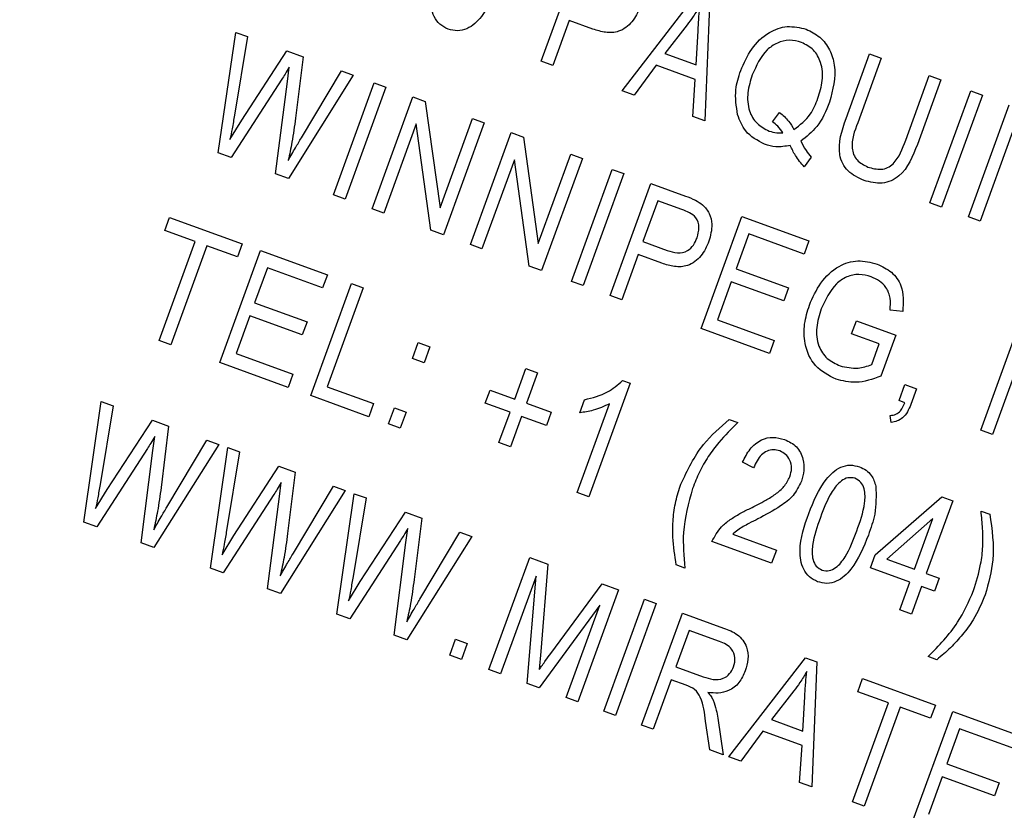
# Model space of a CAD drawing. Units: inches. Extents: x 2.5 to 52.5, y 2.5 to 39.4.
# Drawn here: x 16.2 to 16.7, y 33.5 to 33.9 of the extents above; entities that cross this region are included whole.
import ezdxf

# ---------------------------------------------------------------- set-up
doc = ezdxf.new("R2010")
doc.units = ezdxf.units.IN
doc.header["$LTSCALE"] = 5
doc.header["$MEASUREMENT"] = 0
doc.layers.add('FORMAT', color=7, linetype='Continuous')
doc.styles.add('SLDTEXTSTYLE0', font='TXT', dxfattribs={"width": 0.75})
doc.dimstyles.new('SLDDIMSTYLE2', dxfattribs={"dimtxt": 0.416667, "dimasz": 0.275, "dimexe": 0, "dimexo": 0.0625, "dimgap": 0.104167, "dimtad": 0, "dimtih": 1, "dimtoh": 1, "dimdec": 3, "dimrnd": 1e-09, "dimzin": 12, "dimdsep": 46, "dimlunit": 5, "dimtxsty": 'SLDTEXTSTYLE0', "dimsah": 1, "dimcen": 0, "dimadec": 0, "dimazin": 3, "dimtfac": 1, "dimtdec": 3, "dimtofl": 0, "dimtmove": 0, "dimatfit": 3, "dimfxl": 0, "dimfrac": 2, "dimtolj": 1, "dimtzin": 12, "dimarcsym": 0})

# ---------------------------------------------------------------- blocks, each defined once
blk = doc.blocks.new('_D_3')
at = {"layer": 'FORMAT'}
for p, q in [((11.74989, 27.80969), (9.25093, 25.48478)), ((6.79564, 26.14682), (6.66891, 26.14682)), ((6.66891, 26.14682), (6.66891, 25.48478)), ((7.71926, 26.14682), (7.84599, 26.14682)), ((7.84599, 26.14682), (7.84599, 25.48478)), ((6.66891, 25.48478), (6.79564, 25.48478)), ((7.84599, 25.48478), (7.71926, 25.48478)), ((9.25093, 25.48478), (8.62593, 25.48478))]:
    blk.add_line(p, q, dxfattribs=at)
blk.add_solid([(11.74989, 27.80969), (11.50598, 27.66813), (11.59112, 27.57661)], dxfattribs=at)
at = {"layer": 'FORMAT', "char_height": 0.416667, "attachment_point": 1, "style": 'SLDTEXTSTYLE0'}
for s, insert in [('224', (6.79564, 26.02189)), ('8 13/16"', (6.51791, 25.27537)), ('%%c', (5.88897, 25.27537))]:
    blk.add_mtext(s, dxfattribs=dict(at, insert=insert))

msp = doc.modelspace()

# ---------------------------------------------------------------- linework, layer by layer
at = {"color": 7, "linetype": 'Continuous', "lineweight": 25}
for p, q in [((16.4867595, 33.9047176), (16.5075095, 33.9617278)), ((16.5278808, 33.8897507), (16.5668398, 33.9401333)), ((16.5726126, 33.9380322), (16.5700831, 33.8743903)), ((16.5010365, 33.9255139), (16.4926826, 33.9025618)), ((16.5130678, 33.9211348), (16.5010365, 33.9255139)), ((16.5609942, 33.9233166), (16.5495883, 33.908681)), ((16.3224193, 33.8581148), (16.3312651, 33.9194577)), ((16.3372693, 33.9172723), (16.3306637, 33.8773467)), ((16.3312651, 33.9194577), (16.3372693, 33.9172723)), ((16.5656108, 33.9028492), (16.5665458, 33.9202479)), ((16.3343159, 33.8747466), (16.3573177, 33.9099753)), ((16.3573177, 33.9099753), (16.3655545, 33.9069773)), ((16.5495883, 33.908681), (16.5656108, 33.9028492)), ((16.6418843, 33.8756644), (16.6538257, 33.908473)), ((16.6538257, 33.908473), (16.6597488, 33.9063172)), ((16.3655545, 33.9069773), (16.3616936, 33.8757083)), ((16.4926826, 33.9025618), (16.4867595, 33.9047176)), ((16.5452194, 33.9027248), (16.5340469, 33.8875064)), ((16.5651406, 33.8954741), (16.5452194, 33.9027248)), ((16.6597488, 33.9063172), (16.6477948, 33.8734739)), ((16.3575498, 33.8945232), (16.3585143, 33.9017446)), ((16.3910518, 33.8976971), (16.3580853, 33.8451334)), ((16.3646904, 33.8658005), (16.3850477, 33.8998824)), ((16.3850477, 33.8998824), (16.3910518, 33.8976971)), ((16.6722277, 33.864581), (16.6841817, 33.8974243)), ((16.6841817, 33.8974243), (16.6901049, 33.8952685)), ((16.3547155, 33.8955548), (16.3289208, 33.8557484)), ((16.3515375, 33.8475166), (16.3575498, 33.8945232)), ((16.3810208, 33.8367855), (16.4017708, 33.8937957)), ((16.4017708, 33.8937957), (16.4076939, 33.8916399)), ((16.5639286, 33.8766303), (16.5651406, 33.8954741)), ((16.6901049, 33.8952685), (16.6781635, 33.8624599)), ((16.4076939, 33.8916399), (16.3869439, 33.8346297)), ((16.5340469, 33.8875064), (16.5278808, 33.8897507)), ((16.6845625, 33.8327232), (16.7053125, 33.8897333)), ((16.7112356, 33.8875775), (16.6904856, 33.8305673)), ((16.7053125, 33.8897333), (16.7112356, 33.8875775)), ((16.4006708, 33.8296335), (16.4214208, 33.8866437)), ((16.4214208, 33.8866437), (16.4277257, 33.8843489)), ((16.4277257, 33.8843489), (16.4352375, 33.8301535)), ((16.7042125, 33.8255712), (16.7249625, 33.8825813)), ((16.6045193, 33.8738834), (16.6080579, 33.8786744)), ((16.3283629, 33.8649781), (16.3343159, 33.8747466)), ((16.4231122, 33.8728614), (16.4065939, 33.8274777)), ((16.4306104, 33.8187364), (16.4231122, 33.8728614)), ((16.4352375, 33.8301535), (16.4517768, 33.875595)), ((16.4577, 33.8734391), (16.43695, 33.816429)), ((16.4517768, 33.875595), (16.4577, 33.8734391)), ((16.5700831, 33.8743903), (16.5639286, 33.8766303)), ((16.4506768, 33.8114328), (16.4714268, 33.868443)), ((16.4714268, 33.868443), (16.4777317, 33.8661482)), ((16.7266539, 33.868799), (16.7101356, 33.8234153)), ((16.4777317, 33.8661482), (16.4852435, 33.8119527)), ((16.3289208, 33.8557484), (16.3224193, 33.8581148)), ((16.4852435, 33.8119527), (16.5017829, 33.8573943)), ((16.5017829, 33.8573943), (16.507706, 33.8552384)), ((16.4731183, 33.8546607), (16.4566, 33.809277)), ((16.4806164, 33.8005357), (16.4731183, 33.8546607)), ((16.507706, 33.8552384), (16.486956, 33.7982283)), ((16.6240912, 33.8559906), (16.6205778, 33.8509809)), ((16.3580853, 33.8451334), (16.3515375, 33.8475166)), ((16.5021637, 33.7926931), (16.5229137, 33.8497033)), ((16.5288368, 33.8475475), (16.5080868, 33.7905373)), ((16.5229137, 33.8497033), (16.5288368, 33.8475475)), ((16.5218137, 33.7855411), (16.5425637, 33.8425513)), ((16.5425637, 33.8425513), (16.5601248, 33.8361595)), ((16.3869439, 33.8346297), (16.3810208, 33.8367855)), ((16.5460615, 33.8337319), (16.538516, 33.813001)), ((16.5583474, 33.8292602), (16.5460615, 33.8337319)), ((16.6904856, 33.8305673), (16.6845625, 33.8327232)), ((16.4065939, 33.8274777), (16.4006708, 33.8296335)), ((16.2951468, 33.8186396), (16.2975721, 33.8253031)), ((16.2975721, 33.8253031), (16.3345917, 33.8118291)), ((16.5681178, 33.7686878), (16.5888678, 33.825698)), ((16.5888678, 33.825698), (16.6229258, 33.8133019)), ((16.7101356, 33.8234153), (16.7042125, 33.8255712)), ((16.310695, 33.8129805), (16.2951468, 33.8186396)), ((16.43695, 33.816429), (16.4306104, 33.8187364)), ((16.2923704, 33.7626339), (16.310695, 33.8129805)), ((16.538516, 33.813001), (16.5509176, 33.8084872)), ((16.5923656, 33.8168786), (16.585898, 33.7991092)), ((16.6205005, 33.8066383), (16.5923656, 33.8168786)), ((16.6229258, 33.8133019), (16.6205005, 33.8066383)), ((16.3166182, 33.8108247), (16.2982935, 33.760478)), ((16.3321664, 33.8051656), (16.3166182, 33.8108247)), ((16.3231262, 33.7514397), (16.3438762, 33.8084498)), ((16.3345917, 33.8118291), (16.3321664, 33.8051656)), ((16.3438762, 33.8084498), (16.3779343, 33.7960537)), ((16.4566, 33.809277), (16.4506768, 33.8114328)), ((16.5360907, 33.8063374), (16.5277368, 33.7833853)), ((16.5481221, 33.8019584), (16.5360907, 33.8063374)), ((16.3473741, 33.7996305), (16.3409065, 33.7818611)), ((16.3755089, 33.7893902), (16.3473741, 33.7996305)), ((16.486956, 33.7982283), (16.4806164, 33.8005357)), ((16.585898, 33.7991092), (16.6125521, 33.7894079)), ((16.3779343, 33.7960537), (16.3755089, 33.7893902)), ((16.5080868, 33.7905373), (16.5021637, 33.7926931)), ((16.5834727, 33.7924457), (16.5764662, 33.7731955)), ((16.6101268, 33.7827444), (16.5834727, 33.7924457)), ((16.3694303, 33.7345864), (16.3901803, 33.7915965)), ((16.3961035, 33.7894407), (16.3777788, 33.739094)), ((16.3901803, 33.7915965), (16.3961035, 33.7894407)), ((16.6125521, 33.7894079), (16.6101268, 33.7827444)), ((16.5277368, 33.7833853), (16.5218137, 33.7855411)), ((16.3409065, 33.7818611), (16.3675606, 33.7721598)), ((16.6707052, 33.7774651), (16.6642431, 33.7781402)), ((16.3384812, 33.7751975), (16.3314747, 33.7559473)), ((16.3651353, 33.7654962), (16.3384812, 33.7751975)), ((16.3675606, 33.7721598), (16.3651353, 33.7654962)), ((16.5764662, 33.7731955), (16.6053415, 33.7626858)), ((16.644718, 33.7659618), (16.6471434, 33.7726254)), ((16.6471434, 33.7726254), (16.6671339, 33.7653494)), ((16.7103914, 33.7169044), (16.7311414, 33.7739146)), ((16.6029162, 33.7560222), (16.5681178, 33.7686878)), ((16.2982935, 33.760478), (16.2923704, 33.7626339)), ((16.6053415, 33.7626858), (16.6029162, 33.7560222)), ((16.6587855, 33.7608417), (16.644718, 33.7659618)), ((16.6671339, 33.7653494), (16.6595337, 33.744468)), ((16.7344245, 33.7645052), (16.7163146, 33.7147486)), ((16.4211975, 33.753476), (16.4241618, 33.7616203)), ((16.4241618, 33.7616203), (16.430085, 33.7594645)), ((16.430085, 33.7594645), (16.4271207, 33.7513201)), ((16.6549791, 33.7503837), (16.6587855, 33.7608417)), ((16.3314747, 33.7559473), (16.36035, 33.7454376)), ((16.4271207, 33.7513201), (16.4211975, 33.753476)), ((16.3579247, 33.7387741), (16.3231262, 33.7514397)), ((16.4732856, 33.7328405), (16.4789447, 33.7483888)), ((16.4789447, 33.7483888), (16.4848678, 33.7462329)), ((16.36035, 33.7454376), (16.3579247, 33.7387741)), ((16.4848678, 33.7462329), (16.4792087, 33.7306847)), ((16.5281423, 33.7422209), (16.5319831, 33.740823)), ((16.3777788, 33.739094), (16.4014713, 33.7304707)), ((16.4582736, 33.7307582), (16.460699, 33.7374217)), ((16.460699, 33.7374217), (16.4732856, 33.7328405)), ((16.5319831, 33.740823), (16.5109636, 33.6830725)), ((16.6688703, 33.7320169), (16.6718346, 33.7401612)), ((16.6718346, 33.7401612), (16.6777577, 33.7380054)), ((16.6777577, 33.7380054), (16.6748566, 33.7300346)), ((16.399046, 33.7238071), (16.3694303, 33.7345864)), ((16.5063988, 33.7258192), (16.5088241, 33.7324827)), ((16.6718318, 33.730939), (16.6688703, 33.7320169)), ((16.2540152, 33.6701762), (16.2628611, 33.7315191)), ((16.2688652, 33.7293338), (16.2622597, 33.6894082)), ((16.2628611, 33.7315191), (16.2688652, 33.7293338)), ((16.4014713, 33.7304707), (16.399046, 33.7238071)), ((16.4090709, 33.7201584), (16.4120352, 33.7283027)), ((16.4120352, 33.7283027), (16.4179583, 33.7261468)), ((16.4708603, 33.726177), (16.4582736, 33.7307582)), ((16.4792087, 33.7306847), (16.4917954, 33.7261035)), ((16.5050405, 33.6852283), (16.5214788, 33.7303922)), ((16.2659118, 33.6868081), (16.2889136, 33.7220368)), ((16.2889136, 33.7220368), (16.2971505, 33.7190388)), ((16.4179583, 33.7261468), (16.414994, 33.7180025)), ((16.4652012, 33.7106288), (16.4708603, 33.726177)), ((16.4767834, 33.7240212), (16.4711243, 33.7084729)), ((16.4893701, 33.71944), (16.4767834, 33.7240212)), ((16.4917954, 33.7261035), (16.4893701, 33.71944)), ((16.582389, 33.7224768), (16.5868313, 33.7208599)), ((16.6648281, 33.720911), (16.6642937, 33.7244463)), ((16.2971505, 33.7190388), (16.2932896, 33.6877698)), ((16.414994, 33.7180025), (16.4090709, 33.7201584)), ((16.7163146, 33.7147486), (16.7103914, 33.7169044)), ((16.2891457, 33.7065847), (16.2901103, 33.7138061)), ((16.2962864, 33.6778619), (16.3166436, 33.7119439)), ((16.3166436, 33.7119439), (16.3226477, 33.7097586)), ((16.2863114, 33.7076163), (16.2605168, 33.6678099)), ((16.3226477, 33.7097586), (16.2896813, 33.6571949)), ((16.3183923, 33.6467449), (16.3272382, 33.7080878)), ((16.3272382, 33.7080878), (16.3332423, 33.7059025)), ((16.4711243, 33.7084729), (16.4652012, 33.7106288)), ((16.2831334, 33.6595781), (16.2891457, 33.7065847)), ((16.3332423, 33.7059025), (16.3266367, 33.6659768)), ((16.3302889, 33.6633768), (16.3532907, 33.6986055)), ((16.3532907, 33.6986055), (16.3615276, 33.6956075)), ((16.594831, 33.6978248), (16.5891774, 33.7007211)), ((16.3615276, 33.6956075), (16.3576666, 33.6643385)), ((16.2599589, 33.6770396), (16.2659118, 33.6868081)), ((16.3535228, 33.6831533), (16.3544873, 33.6903747)), ((16.3606635, 33.6544306), (16.3810207, 33.6885126)), ((16.3810207, 33.6885126), (16.3870248, 33.6863273)), ((16.3506885, 33.6841849), (16.3248938, 33.6443785)), ((16.3475105, 33.6361467), (16.3535228, 33.6831533)), ((16.3870248, 33.6863273), (16.3540583, 33.6337635)), ((16.3827693, 33.6233136), (16.3916152, 33.6846565)), ((16.3976193, 33.6824712), (16.3910138, 33.6425455)), ((16.3916152, 33.6846565), (16.3976193, 33.6824712)), ((16.5109636, 33.6830725), (16.5050405, 33.6852283)), ((16.6567402, 33.6534914), (16.6905403, 33.6831129)), ((16.6905403, 33.6831129), (16.6961279, 33.6810792)), ((16.6961279, 33.6810792), (16.6826539, 33.6440596)), ((16.394666, 33.6399454), (16.4176678, 33.6751741)), ((16.4176678, 33.6751741), (16.4259046, 33.6721762)), ((16.4259046, 33.6721762), (16.4220437, 33.6409071)), ((16.6861079, 33.6719787), (16.6625824, 33.651365)), ((16.6767308, 33.6462154), (16.6861079, 33.6719787)), ((16.7105952, 33.6758135), (16.7150375, 33.6741966)), ((16.2605168, 33.6678099), (16.2540152, 33.6701762)), ((16.4178999, 33.659722), (16.4188644, 33.6669434)), ((16.324336, 33.6536083), (16.3302889, 33.6633768)), ((16.4514019, 33.6628959), (16.4184354, 33.6103322)), ((16.4250405, 33.6309993), (16.4453977, 33.6650812)), ((16.4453977, 33.6650812), (16.4514019, 33.6628959)), ((16.5841852, 33.6639682), (16.6063969, 33.6558838)), ((16.2896813, 33.6571949), (16.2831334, 33.6595781)), ((16.4150656, 33.6607536), (16.3892709, 33.6209472)), ((16.4118876, 33.6127154), (16.4178999, 33.659722)), ((16.6039716, 33.6492203), (16.5736156, 33.660269)), ((16.4601472, 33.5951503), (16.4808972, 33.6521605)), ((16.4808972, 33.6521605), (16.4901637, 33.6487878)), ((16.6063969, 33.6558838), (16.6039716, 33.6492203)), ((16.6543149, 33.6468279), (16.6567402, 33.6534914)), ((16.3248938, 33.6443785), (16.3183923, 33.6467449)), ((16.4901637, 33.6487878), (16.4865671, 33.6043869)), ((16.5598833, 33.6468207), (16.5554409, 33.6484376)), ((16.6743054, 33.6395519), (16.6543149, 33.6468279)), ((16.6625824, 33.651365), (16.6767308, 33.6462154)), ((16.4841803, 33.6427511), (16.4660703, 33.5929945)), ((16.4796403, 33.5880554), (16.4841803, 33.6427511)), ((16.6826539, 33.6440596), (16.6893174, 33.6416343)), ((16.6893174, 33.6416343), (16.6868921, 33.6349707)), ((16.388713, 33.630177), (16.394666, 33.6399454)), ((16.4916207, 33.6033336), (16.5176739, 33.6387749)), ((16.5176739, 33.6387749), (16.5260611, 33.6357222)), ((16.6691853, 33.6254845), (16.6743054, 33.6395519)), ((16.6802286, 33.6373961), (16.6751085, 33.6233286)), ((16.6868921, 33.6349707), (16.6802286, 33.6373961)), ((16.3540583, 33.6337635), (16.3475105, 33.6361467)), ((16.5260611, 33.6357222), (16.5053111, 33.578712)), ((16.5165168, 33.627929), (16.4857023, 33.585849)), ((16.499388, 33.5808679), (16.5165168, 33.627929)), ((16.5186011, 33.5738748), (16.5393511, 33.630885)), ((16.5452743, 33.6287292), (16.5245243, 33.571719)), ((16.5393511, 33.630885), (16.5452743, 33.6287292)), ((16.3892709, 33.6209472), (16.3827693, 33.6233136)), ((16.5378143, 33.5668818), (16.5585643, 33.623892)), ((16.5585643, 33.623892), (16.5795035, 33.6162707)), ((16.6751085, 33.6233286), (16.6691853, 33.6254845)), ((16.4184354, 33.6103322), (16.4118876, 33.6127154)), ((16.5620621, 33.6150726), (16.5553251, 33.5965628)), ((16.5774946, 33.6094556), (16.5620621, 33.6150726)), ((16.4401937, 33.6024128), (16.4431579, 33.6105571)), ((16.4431579, 33.6105571), (16.4490811, 33.6084013)), ((16.4490811, 33.6084013), (16.4461168, 33.600257)), ((16.4461168, 33.600257), (16.4401937, 33.6024128)), ((16.4865671, 33.6043869), (16.4857145, 33.5951333)), ((16.6880895, 33.6001575), (16.6836471, 33.6017743)), ((16.5553251, 33.5965628), (16.569219, 33.5915059)), ((16.5822008, 33.5507265), (16.6211598, 33.6011091)), ((16.6211598, 33.6011091), (16.6269325, 33.599008)), ((16.6269325, 33.599008), (16.6244031, 33.5353661)), ((16.4660703, 33.5929945), (16.4601472, 33.5951503)), ((16.4857023, 33.585849), (16.4796403, 33.5880554)), ((16.5528998, 33.5898993), (16.5437374, 33.564726)), ((16.5604541, 33.5871498), (16.5528998, 33.5898993)), ((16.6478735, 33.5838398), (16.6502988, 33.5905033)), ((16.6502988, 33.5905033), (16.6873184, 33.5770293)), ((16.6153142, 33.5842924), (16.6039083, 33.5696568)), ((16.6634217, 33.5781807), (16.6478735, 33.5838398)), ((16.5053111, 33.578712), (16.499388, 33.5808679)), ((16.6199308, 33.563825), (16.6208657, 33.5812237)), ((16.6450971, 33.5278341), (16.6634217, 33.5781807)), ((16.6873184, 33.5770293), (16.6848931, 33.5703658)), ((16.5245243, 33.571719), (16.5186011, 33.5738748)), ((16.6693449, 33.5760249), (16.6510202, 33.5256783)), ((16.6848931, 33.5703658), (16.6693449, 33.5760249)), ((16.6754161, 33.5167989), (16.6961661, 33.573809)), ((16.6961661, 33.573809), (16.7302241, 33.5614129)), ((16.5437374, 33.564726), (16.5378143, 33.5668818)), ((16.5725433, 33.5542415), (16.5703988, 33.5688307)), ((16.576607, 33.5704097), (16.5792762, 33.5517909)), ((16.6039083, 33.5696568), (16.6199308, 33.563825)), ((16.5995394, 33.5637006), (16.5883669, 33.5484822)), ((16.6194606, 33.5564499), (16.5995394, 33.5637006)), ((16.6996639, 33.5649897), (16.6931964, 33.5472203)), ((16.7277988, 33.5547494), (16.6996639, 33.5649897)), ((16.6182486, 33.5376061), (16.6194606, 33.5564499)), ((16.5792762, 33.5517909), (16.5725433, 33.5542415)), ((16.5883669, 33.5484822), (16.5822008, 33.5507265)), ((16.6931964, 33.5472203), (16.7198505, 33.537519)), ((16.6244031, 33.5353661), (16.6182486, 33.5376061)), ((16.690771, 33.5405567), (16.6837646, 33.5213065)), ((16.7174251, 33.5308554), (16.690771, 33.5405567)), ((16.7198505, 33.537519), (16.7174251, 33.5308554)), ((16.6510202, 33.5256783), (16.6450971, 33.5278341))]:
    msp.add_line(p, q, dxfattribs=at)
for start, end in [(70.8129435, 164.1870565), (335.8129435, 69.1870565)]:
    msp.add_arc((14.974991, 30.8101475), 4.405, start, end, dxfattribs=at)
for points, knots in [([(16.4393812, 33.9211234), (16.4379065, 33.921839), (16.4349566, 33.9232704), (16.4311272, 33.9287481), (16.4294238, 33.9403734), (16.432691, 33.9496557), (16.4348739, 33.9558575)], [0, 0, 0, 0, 0.12501201, 0.25007275, 0.49895293, 1, 1, 1, 1]), ([(16.46523, 33.9448088), (16.4628008, 33.9387409), (16.4591632, 33.9296545), (16.4506572, 33.9214757), (16.4441349, 33.9198454), (16.4409665, 33.9206972), (16.4393812, 33.9211234)], [0, 0, 0, 0, 0.50080438, 0.74994055, 0.87487797, 1, 1, 1, 1]), ([(16.5370355, 33.9322727), (16.5358714, 33.929688), (16.5335516, 33.924537), (16.5269207, 33.9194193), (16.5194147, 33.9191111), (16.5151873, 33.920459), (16.5130678, 33.9211348)], [0, 0, 0, 0, 0.28051063, 0.55903359, 0.77891893, 1, 1, 1, 1]), ([(16.5675719, 33.9331459), (16.5664345, 33.9312501), (16.5644034, 33.9278646), (16.5620359, 33.9247063), (16.5609942, 33.9233166)], [0, 0, 0, 0, 0.55998945, 1, 1, 1, 1]), ([(16.5665458, 33.9202479), (16.5666803, 33.9226602), (16.5669207, 33.9269679), (16.5673729, 33.9312582), (16.5675719, 33.9331459)], [0, 0, 0, 0, 0.56001215, 1, 1, 1, 1]), ([(16.5882408, 33.8999972), (16.5898953, 33.9037853), (16.5931991, 33.9113496), (16.6016315, 33.9195208), (16.6119694, 33.9233236), (16.6183381, 33.9218204), (16.621523, 33.9210687)], [0, 0, 0, 0, 0.28087412, 0.56086698, 0.78039772, 1, 1, 1, 1]), ([(16.621523, 33.9210687), (16.6239881, 33.9198701), (16.6289185, 33.9174727), (16.6339003, 33.9107082), (16.6374216, 33.8992145), (16.6351242, 33.8901863), (16.6335142, 33.8838596)], [0, 0, 0, 0, 0.1870176, 0.37404688, 0.56135119, 1, 1, 1, 1]), ([(16.6191671, 33.9143799), (16.6171177, 33.9149104), (16.6130197, 33.9159713), (16.6067472, 33.9143045), (16.5990671, 33.9091029), (16.5961901, 33.9024972), (16.5941724, 33.8978645)], [0, 0, 0, 0, 0.18689574, 0.37372998, 0.56078771, 1, 1, 1, 1]), ([(16.6275447, 33.8858882), (16.628462, 33.8888647), (16.6302928, 33.8948057), (16.6297021, 33.9036342), (16.6257193, 33.9109406), (16.6213509, 33.9132336), (16.6191671, 33.9143799)], [0, 0, 0, 0, 0.28103233, 0.56093336, 0.78050215, 1, 1, 1, 1]), ([(16.3585143, 33.9017446), (16.3578301, 33.9005738), (16.3566082, 33.8984832), (16.3552938, 33.8964496), (16.3547155, 33.8955548)], [0, 0, 0, 0, 0.5599988, 1, 1, 1, 1]), ([(16.5867017, 33.877591), (16.5860391, 33.8818476), (16.5848532, 33.8894648), (16.5872038, 33.896773), (16.5882408, 33.8999972)], [0, 0, 0, 0, 0.55881795, 1, 1, 1, 1]), ([(16.5941724, 33.8978645), (16.5932261, 33.8948642), (16.5913391, 33.8888811), (16.592012, 33.8799692), (16.5960826, 33.8726282), (16.6005146, 33.8703528), (16.6027288, 33.869216)], [0, 0, 0, 0, 0.28113995, 0.56063941, 0.78050273, 1, 1, 1, 1]), ([(16.6153254, 33.8699896), (16.6183955, 33.8723576), (16.6239009, 33.876604), (16.6264272, 33.8830409), (16.6275447, 33.8858882)], [0, 0, 0, 0, 0.55764836, 1, 1, 1, 1]), ([(16.6335142, 33.8838596), (16.6316716, 33.8794657), (16.6283841, 33.8716259), (16.6217672, 33.8663559), (16.6188588, 33.8640395)], [0, 0, 0, 0, 0.560462372, 1, 1, 1, 1]), ([(16.3306637, 33.8773467), (16.3302767, 33.87503), (16.3295856, 33.8708929), (16.3287365, 33.8667855), (16.3283629, 33.8649781)], [0, 0, 0, 0, 0.55998987, 1, 1, 1, 1]), ([(16.6004307, 33.8625062), (16.5968267, 33.8644141), (16.5903719, 33.8678313), (16.5878261, 33.8746011), (16.5867017, 33.877591)], [0, 0, 0, 0, 0.55833795, 1, 1, 1, 1]), ([(16.6080579, 33.8786744), (16.6096977, 33.8772836), (16.6126262, 33.8747999), (16.6145006, 33.8714595), (16.6153254, 33.8699896)], [0, 0, 0, 0, 0.55995045, 1, 1, 1, 1]), ([(16.3616936, 33.8757083), (16.3611522, 33.8716665), (16.3601854, 33.8644489), (16.3586529, 33.8573309), (16.3579786, 33.8541989)], [0, 0, 0, 0, 0.55999862, 1, 1, 1, 1]), ([(16.6097619, 33.8683462), (16.6089245, 33.8695164), (16.6074289, 33.8716062), (16.6054084, 33.8731875), (16.6045193, 33.8738834)], [0, 0, 0, 0, 0.55992203, 1, 1, 1, 1]), ([(16.6510268, 33.8440907), (16.6481225, 33.8454247), (16.6437606, 33.8474281), (16.6399119, 33.852579), (16.6371123, 33.86175), (16.6397646, 33.8694838), (16.6418843, 33.8756644)], [0, 0, 0, 0, 0.25000221, 0.3754713, 0.50090456, 1, 1, 1, 1]), ([(16.6477948, 33.8734739), (16.6461656, 33.8691975), (16.6441274, 33.8638477), (16.6455635, 33.8572746), (16.6479282, 33.8534035), (16.6509744, 33.8519112), (16.6530009, 33.8509185)], [0, 0, 0, 0, 0.499910594, 0.62540482, 0.750808488, 1, 1, 1, 1]), ([(16.6027288, 33.869216), (16.6040171, 33.8688364), (16.6063189, 33.8681582), (16.6087094, 33.8682887), (16.6097619, 33.8683462)], [0, 0, 0, 0, 0.55972844, 1, 1, 1, 1]), ([(16.3579786, 33.8541989), (16.3592026, 33.8563812), (16.3613885, 33.8602783), (16.3636815, 33.8641131), (16.3646904, 33.8658005)], [0, 0, 0, 0, 0.55999649, 1, 1, 1, 1]), ([(16.6134456, 33.8619091), (16.6109829, 33.8614744), (16.6065816, 33.8606975), (16.6023115, 33.8619531), (16.6004307, 33.8625062)], [0, 0, 0, 0, 0.55954138, 1, 1, 1, 1]), ([(16.6188588, 33.8640395), (16.6196866, 33.8624383), (16.6211648, 33.8595792), (16.6231971, 33.857087), (16.6240912, 33.8559906)], [0, 0, 0, 0, 0.56005944, 1, 1, 1, 1]), ([(16.6781635, 33.8624599), (16.6758277, 33.8563912), (16.672904, 33.848795), (16.6648653, 33.843748), (16.6587218, 33.8420672), (16.6541017, 33.8432821), (16.6510268, 33.8440907)], [0, 0, 0, 0, 0.49898225, 0.62458123, 0.75013667, 1, 1, 1, 1]), ([(16.6530009, 33.8509185), (16.6552227, 33.8502877), (16.6585582, 33.8493407), (16.663109, 33.8504234), (16.6686307, 33.8546544), (16.6706293, 33.8601699), (16.6722277, 33.864581)], [0, 0, 0, 0, 0.24975201, 0.37493637, 0.5000937, 1, 1, 1, 1]), ([(16.6205778, 33.8509809), (16.6189843, 33.8528522), (16.6161374, 33.8561955), (16.6142684, 33.8601625), (16.6134456, 33.8619091)], [0, 0, 0, 0, 0.55970794, 1, 1, 1, 1]), ([(16.5601248, 33.8361595), (16.5618559, 33.8355226), (16.5649446, 33.8343861), (16.5676672, 33.8325439), (16.568864, 33.8317341)], [0, 0, 0, 0, 0.56042945, 1, 1, 1, 1]), ([(16.5660529, 33.8149397), (16.566514, 33.8166409), (16.5674333, 33.8200319), (16.5661528, 33.8252272), (16.5622082, 33.8277999), (16.5596384, 33.8287719), (16.5583474, 33.8292602)], [0, 0, 0, 0, 0.28047919, 0.5591149, 0.77850212, 1, 1, 1, 1]), ([(16.568864, 33.8317341), (16.5701353, 33.8303287), (16.5726817, 33.8275134), (16.5741277, 33.8206678), (16.5728624, 33.8159671), (16.5720897, 33.8130962)], [0, 0, 0, 0, 0.27958429, 0.56003218, 1, 1, 1, 1]), ([(16.5720897, 33.8130962), (16.5709256, 33.8105116), (16.5686058, 33.8053605), (16.5619749, 33.8002428), (16.5544689, 33.7999346), (16.5502415, 33.8012826), (16.5481221, 33.8019584)], [0, 0, 0, 0, 0.28051063, 0.55903359, 0.77891893, 1, 1, 1, 1]), ([(16.5509176, 33.8084872), (16.5526077, 33.8079504), (16.5559685, 33.8068829), (16.5611139, 33.8077681), (16.5644295, 33.8111032), (16.5655108, 33.8136586), (16.5660529, 33.8149397)], [0, 0, 0, 0, 0.28115296, 0.55907303, 0.77894442, 1, 1, 1, 1]), ([(16.6232192, 33.7806125), (16.6249292, 33.784501), (16.6283431, 33.7922646), (16.6371113, 33.8006345), (16.6479068, 33.8040952), (16.6544006, 33.8023665), (16.6576531, 33.8015006)], [0, 0, 0, 0, 0.28087049, 0.56076439, 0.78000383, 1, 1, 1, 1]), ([(16.6576531, 33.8015006), (16.6602175, 33.80032), (16.6653393, 33.7979617), (16.6714888, 33.7893262), (16.6710022, 33.78196), (16.6707052, 33.7774651)], [0, 0, 0, 0, 0.281017471, 0.561280923, 1, 1, 1, 1]), ([(16.6546725, 33.7950392), (16.6526114, 33.7956161), (16.6484948, 33.7967683), (16.642051, 33.7953621), (16.63438, 33.7899089), (16.6313531, 33.7833196), (16.6292308, 33.7786996)], [0, 0, 0, 0, 0.18714089, 0.37376825, 0.56091488, 1, 1, 1, 1]), ([(16.6642431, 33.7781402), (16.6644134, 33.7801361), (16.6647526, 33.7841117), (16.6626938, 33.7894815), (16.658968, 33.7931274), (16.6561047, 33.7944018), (16.6546725, 33.7950392)], [0, 0, 0, 0, 0.28080416, 0.55931552, 0.77956693, 1, 1, 1, 1]), ([(16.6367575, 33.7428665), (16.6329587, 33.7448347), (16.6253634, 33.74877), (16.6205027, 33.7602116), (16.6202796, 33.7710998), (16.6222387, 33.7774393), (16.6232192, 33.7806125)], [0, 0, 0, 0, 0.27908714, 0.55802109, 0.77877602, 1, 1, 1, 1]), ([(16.6292308, 33.7786996), (16.6282558, 33.77561), (16.6263128, 33.7694527), (16.6271643, 33.7602039), (16.6318997, 33.7529744), (16.636515, 33.7507657), (16.6388242, 33.7496606)], [0, 0, 0, 0, 0.28114792, 0.56030768, 0.78000988, 1, 1, 1, 1]), ([(16.6388242, 33.7496606), (16.641888, 33.7490101), (16.6473661, 33.747847), (16.6526503, 33.7496077), (16.6549791, 33.7503837)], [0, 0, 0, 0, 0.55929445, 1, 1, 1, 1]), ([(16.5088241, 33.7324827), (16.5128595, 33.7334907), (16.5200629, 33.7352902), (16.5256744, 33.7401039), (16.5281423, 33.7422209)], [0, 0, 0, 0, 0.56020373, 1, 1, 1, 1]), ([(16.6595337, 33.744468), (16.6553368, 33.7429495), (16.6478454, 33.7402389), (16.6401442, 33.7420639), (16.6367575, 33.7428665)], [0, 0, 0, 0, 0.56023502, 1, 1, 1, 1]), ([(16.5214788, 33.7303922), (16.5187788, 33.729148), (16.5139552, 33.7269251), (16.5087086, 33.7261572), (16.5063988, 33.7258192)], [0, 0, 0, 0, 0.559755234, 1, 1, 1, 1]), ([(16.6642937, 33.7244463), (16.6652881, 33.7245774), (16.6672741, 33.7248391), (16.6701863, 33.7271293), (16.6712071, 33.7294926), (16.6718318, 33.730939)], [0, 0, 0, 0, 0.28007432, 0.55938961, 1, 1, 1, 1]), ([(16.6748566, 33.7300346), (16.6737442, 33.7275107), (16.6721914, 33.7239877), (16.6679527, 33.721473), (16.6658697, 33.7210984), (16.6648281, 33.720911)], [0, 0, 0, 0, 0.55807548, 0.77900791, 1, 1, 1, 1]), ([(16.5578385, 33.6895804), (16.5612083, 33.6966459), (16.5672331, 33.7092782), (16.577753, 33.7184396), (16.582389, 33.7224768)], [0, 0, 0, 0, 0.55932003, 1, 1, 1, 1]), ([(16.5868313, 33.7208599), (16.5834862, 33.7176035), (16.5779777, 33.712241), (16.5716099, 33.7036173), (16.5671148, 33.6957397), (16.5648597, 33.6901422), (16.5637322, 33.6873435)], [0, 0, 0, 0, 0.3400595, 0.55998832, 0.77999711, 1, 1, 1, 1]), ([(16.2901103, 33.7138061), (16.289426, 33.7126353), (16.2882042, 33.7105447), (16.2868898, 33.708511), (16.2863114, 33.7076163)], [0, 0, 0, 0, 0.5599988, 1, 1, 1, 1]), ([(16.5891774, 33.7007211), (16.5903276, 33.7029921), (16.5926211, 33.7075201), (16.5981689, 33.7122598), (16.6047448, 33.7138291), (16.6086156, 33.7127606), (16.6105535, 33.7122257)], [0, 0, 0, 0, 0.28092003, 0.56010549, 0.77977359, 1, 1, 1, 1]), ([(16.6105535, 33.7122257), (16.6127749, 33.7111842), (16.6172089, 33.7091054), (16.6201518, 33.7026677), (16.6207129, 33.6964778), (16.6196885, 33.6928225), (16.6191762, 33.6909946)], [0, 0, 0, 0, 0.27969348, 0.55826052, 0.77910199, 1, 1, 1, 1]), ([(16.6081778, 33.7063826), (16.6070951, 33.7066703), (16.6049304, 33.7072456), (16.6016027, 33.7064166), (16.5974708, 33.703761), (16.595919, 33.7002713), (16.594831, 33.6978248)], [0, 0, 0, 0, 0.18699918, 0.37385945, 0.5610311, 1, 1, 1, 1]), ([(16.6132952, 33.6932661), (16.6136983, 33.6946942), (16.6145031, 33.6975456), (16.6135114, 33.7016522), (16.6113308, 33.7048641), (16.6092289, 33.7058764), (16.6081778, 33.7063826)], [0, 0, 0, 0, 0.28042526, 0.55994282, 0.77992882, 1, 1, 1, 1]), ([(16.6228823, 33.6745924), (16.6253055, 33.6806737), (16.628934, 33.6897802), (16.6374639, 33.6979463), (16.6439869, 33.699594), (16.6471603, 33.6987476), (16.648748, 33.6983241)], [0, 0, 0, 0, 0.50082682, 0.74996631, 0.87490441, 1, 1, 1, 1]), ([(16.648748, 33.6983241), (16.6499011, 33.6978119), (16.6522063, 33.6967881), (16.6554532, 33.6935002), (16.6564455, 33.6903888), (16.6570512, 33.6884893)], [0, 0, 0, 0, 0.28053632, 0.56078765, 1, 1, 1, 1]), ([(16.5930011, 33.6771753), (16.5956942, 33.6785132), (16.6001294, 33.6807167), (16.6060062, 33.6842888), (16.6105577, 33.6880837), (16.6123836, 33.6915404), (16.6132952, 33.6932661)], [0, 0, 0, 0, 0.34051575, 0.56080252, 0.78073647, 1, 1, 1, 1]), ([(16.6463492, 33.6924894), (16.6451372, 33.6926934), (16.6427033, 33.6931031), (16.638289, 33.6906281), (16.6330352, 33.6838626), (16.6305045, 33.6770266), (16.6288139, 33.6724597)], [0, 0, 0, 0, 0.12392652, 0.2488895, 0.4982198, 1, 1, 1, 1]), ([(16.6473237, 33.6657227), (16.6489904, 33.6703579), (16.6514846, 33.677294), (16.6517498, 33.6860347), (16.6496319, 33.6907), (16.6474416, 33.6918939), (16.6463492, 33.6924894)], [0, 0, 0, 0, 0.501798801, 0.75089163, 0.875748737, 1, 1, 1, 1]), ([(16.2622597, 33.6894082), (16.2618727, 33.6870915), (16.2611816, 33.6829544), (16.2603325, 33.6788469), (16.2599589, 33.6770396)], [0, 0, 0, 0, 0.55998987, 1, 1, 1, 1]), ([(16.2932896, 33.6877698), (16.2927482, 33.683728), (16.2917813, 33.6765104), (16.2902489, 33.6693923), (16.2895746, 33.6662604)], [0, 0, 0, 0, 0.55999862, 1, 1, 1, 1]), ([(16.3544873, 33.6903747), (16.3538031, 33.689204), (16.3525812, 33.6871133), (16.3512668, 33.6850797), (16.3506885, 33.6841849)], [0, 0, 0, 0, 0.5599988, 1, 1, 1, 1]), ([(16.5554409, 33.6484376), (16.5547451, 33.6531194), (16.5535988, 33.6608331), (16.5537016, 33.6717077), (16.5549984, 33.680838), (16.5568918, 33.6866661), (16.5578385, 33.6895804)], [0, 0, 0, 0, 0.33984507, 0.55992327, 0.77994366, 1, 1, 1, 1]), ([(16.5637322, 33.6873435), (16.5617006, 33.6798919), (16.5580694, 33.6665733), (16.5593286, 33.652861), (16.5598833, 33.6468207)], [0, 0, 0, 0, 0.55949851, 1, 1, 1, 1]), ([(16.6191762, 33.6909946), (16.6179244, 33.6884597), (16.6154173, 33.6833826), (16.607238, 33.6772513), (16.600897, 33.6738907), (16.5970185, 33.6718351)], [0, 0, 0, 0, 0.27914095, 0.55907765, 1, 1, 1, 1]), ([(16.6570512, 33.6884893), (16.6571688, 33.683708), (16.6573795, 33.6751444), (16.654507, 33.6670977), (16.6532384, 33.6635437)], [0, 0, 0, 0, 0.55833281, 1, 1, 1, 1]), ([(16.2895746, 33.6662604), (16.2907986, 33.6684427), (16.2929844, 33.6723397), (16.2952775, 33.6761746), (16.2962864, 33.6778619)], [0, 0, 0, 0, 0.559996491, 1, 1, 1, 1]), ([(16.5736156, 33.660269), (16.5750566, 33.6629037), (16.5774365, 33.6672552), (16.5828798, 33.6715338), (16.587812, 33.6745709), (16.5912713, 33.6763071), (16.5930011, 33.6771753)], [0, 0, 0, 0, 0.33827058, 0.55868098, 0.77931157, 1, 1, 1, 1]), ([(16.5970185, 33.6718351), (16.5954931, 33.6710551), (16.5929809, 33.6697704), (16.5895126, 33.6679294), (16.5866553, 33.6662032), (16.5850085, 33.6647131), (16.5841852, 33.6639682)], [0, 0, 0, 0, 0.34005328, 0.56007522, 0.78007813, 1, 1, 1, 1]), ([(16.6273896, 33.6398584), (16.6259149, 33.640574), (16.622965, 33.6420054), (16.6191356, 33.6474831), (16.6174322, 33.6591084), (16.6206994, 33.6683907), (16.6228823, 33.6745924)], [0, 0, 0, 0, 0.12501201, 0.25007275, 0.49895293, 1, 1, 1, 1]), ([(16.6288139, 33.6724597), (16.6271499, 33.6678336), (16.6246597, 33.6609107), (16.624398, 33.652205), (16.626453, 33.6475246), (16.6286323, 33.6463194), (16.629719, 33.6457184)], [0, 0, 0, 0, 0.50177336, 0.75088108, 0.87577893, 1, 1, 1, 1]), ([(16.7067463, 33.6352907), (16.7081176, 33.6397497), (16.7103768, 33.6470959), (16.711673, 33.6577494), (16.7114741, 33.66681), (16.7108882, 33.6728118), (16.7105952, 33.6758135)], [0, 0, 0, 0, 0.33982795, 0.55985485, 0.77986907, 1, 1, 1, 1]), ([(16.7150375, 33.6741966), (16.7161485, 33.6664335), (16.7181327, 33.6525687), (16.7143594, 33.63913), (16.7126989, 33.6332158)], [0, 0, 0, 0, 0.55991893, 1, 1, 1, 1]), ([(16.4188644, 33.6669434), (16.4181802, 33.6657726), (16.4169583, 33.663682), (16.4156439, 33.6616484), (16.4150656, 33.6607536)], [0, 0, 0, 0, 0.5599988, 1, 1, 1, 1]), ([(16.3266367, 33.6659768), (16.3262497, 33.6636601), (16.3255587, 33.659523), (16.3247096, 33.6554156), (16.324336, 33.6536083)], [0, 0, 0, 0, 0.55998987, 1, 1, 1, 1]), ([(16.3576666, 33.6643385), (16.3571252, 33.6602966), (16.3561584, 33.653079), (16.3546259, 33.645961), (16.3539516, 33.6428291)], [0, 0, 0, 0, 0.55999862, 1, 1, 1, 1]), ([(16.6532384, 33.6635437), (16.6508092, 33.6574759), (16.6471717, 33.6483895), (16.6386656, 33.6402106), (16.6321433, 33.6385803), (16.6289749, 33.6394322), (16.6273896, 33.6398584)], [0, 0, 0, 0, 0.50080438, 0.74994055, 0.87487797, 1, 1, 1, 1]), ([(16.629719, 33.6457184), (16.6309324, 33.6455096), (16.6333686, 33.6450906), (16.6378111, 33.6475305), (16.6431076, 33.654293), (16.6456352, 33.6611452), (16.6473237, 33.6657227)], [0, 0, 0, 0, 0.1239826, 0.24892118, 0.49825332, 1, 1, 1, 1]), ([(16.3539516, 33.6428291), (16.3551757, 33.6450114), (16.3573615, 33.6489084), (16.3596545, 33.6527433), (16.3606635, 33.6544306)], [0, 0, 0, 0, 0.55999649, 1, 1, 1, 1]), ([(16.3910138, 33.6425455), (16.3906268, 33.6402288), (16.3899357, 33.6360917), (16.3890866, 33.6319843), (16.388713, 33.630177)], [0, 0, 0, 0, 0.55998987, 1, 1, 1, 1]), ([(16.4220437, 33.6409071), (16.4215023, 33.6368653), (16.4205354, 33.6296477), (16.419003, 33.6225297), (16.4183287, 33.6193977)], [0, 0, 0, 0, 0.55999862, 1, 1, 1, 1]), ([(16.6836471, 33.6017743), (16.6890722, 33.6072861), (16.6987611, 33.6171299), (16.7043061, 33.6297409), (16.7067463, 33.6352907)], [0, 0, 0, 0, 0.55992382, 1, 1, 1, 1]), ([(16.7126989, 33.6332158), (16.7108457, 33.6288462), (16.7077922, 33.6216462), (16.7012525, 33.6129309), (16.695135, 33.6060624), (16.6904377, 33.6021255), (16.6880895, 33.6001575)], [0, 0, 0, 0, 0.33974924, 0.55981165, 0.77994642, 1, 1, 1, 1]), ([(16.4183287, 33.6193977), (16.4195527, 33.6215801), (16.4217386, 33.6254771), (16.4240316, 33.6293119), (16.4250405, 33.6309993)], [0, 0, 0, 0, 0.55999649, 1, 1, 1, 1]), ([(16.5795035, 33.6162707), (16.582001, 33.6153489), (16.5869541, 33.6135205), (16.5916063, 33.6072978), (16.5923071, 33.6004128), (16.5911735, 33.596431), (16.5906062, 33.5944383)], [0, 0, 0, 0, 0.28147231, 0.55822977, 0.77890988, 1, 1, 1, 1]), ([(16.5846705, 33.5965594), (16.5850723, 33.5980963), (16.5858741, 33.6011623), (16.5840656, 33.6054568), (16.5809039, 33.6080317), (16.5786323, 33.6089805), (16.5774946, 33.6094556)], [0, 0, 0, 0, 0.27981577, 0.55824345, 0.77875757, 1, 1, 1, 1]), ([(16.4857145, 33.5951333), (16.4868064, 33.5966717), (16.4887562, 33.5994187), (16.4907454, 33.6021374), (16.4916207, 33.6033336)], [0, 0, 0, 0, 0.5599947, 1, 1, 1, 1]), ([(16.569219, 33.5915059), (16.5708602, 33.5909349), (16.5741249, 33.5897993), (16.5791404, 33.5901413), (16.582916, 33.5928443), (16.5840853, 33.5953202), (16.5846705, 33.5965594)], [0, 0, 0, 0, 0.28146799, 0.55988191, 0.77971912, 1, 1, 1, 1]), ([(16.5906062, 33.5944383), (16.5896769, 33.5923582), (16.5878222, 33.5882071), (16.5826189, 33.5842063), (16.5768514, 33.5828567), (16.5733147, 33.583307), (16.5715443, 33.5835325)], [0, 0, 0, 0, 0.280190184, 0.559144493, 0.779313721, 1, 1, 1, 1]), ([(16.6218919, 33.5941217), (16.6207545, 33.5922259), (16.6187234, 33.5888405), (16.6163559, 33.5856821), (16.6153142, 33.5842924)], [0, 0, 0, 0, 0.55998945, 1, 1, 1, 1]), ([(16.6208657, 33.5812237), (16.6210003, 33.5836361), (16.6212407, 33.5879437), (16.6216929, 33.592234), (16.6218919, 33.5941217)], [0, 0, 0, 0, 0.56001215, 1, 1, 1, 1]), ([(16.5703988, 33.5688307), (16.5699592, 33.5730146), (16.5693482, 33.57883), (16.5651266, 33.585357), (16.5620151, 33.5865508), (16.5604541, 33.5871498)], [0, 0, 0, 0, 0.56097672, 0.77973983, 1, 1, 1, 1]), ([(16.5715443, 33.5835325), (16.5721478, 33.5828422), (16.5732252, 33.5816098), (16.5739723, 33.5801555), (16.574301, 33.5795159)], [0, 0, 0, 0, 0.56014682, 1, 1, 1, 1]), ([(16.574301, 33.5795159), (16.5748654, 33.5778491), (16.5758733, 33.5748727), (16.5763828, 33.5717735), (16.576607, 33.5704097)], [0, 0, 0, 0, 0.55997298, 1, 1, 1, 1])]:
    msp.add_open_spline(points, degree=3, knots=knots, dxfattribs=at)

# ---------------------------------------------------------------- dimensions: what is measured, and where the dimension line sits
at = {"layer": 'FORMAT'}
dim = msp.add_diameter_dim_2p(p1=(18.2000889, 33.8106088), p2=(11.749893, 27.8096861), dimstyle='SLDDIMSTYLE2', dxfattribs=at)
dim.commit()
dim.dimension.update_dxf_attribs({"geometry": '_D_3', "text_midpoint": (7.2574504, 25.4847827), "dimtype": 163})

doc.saveas('drawing.dxf')
